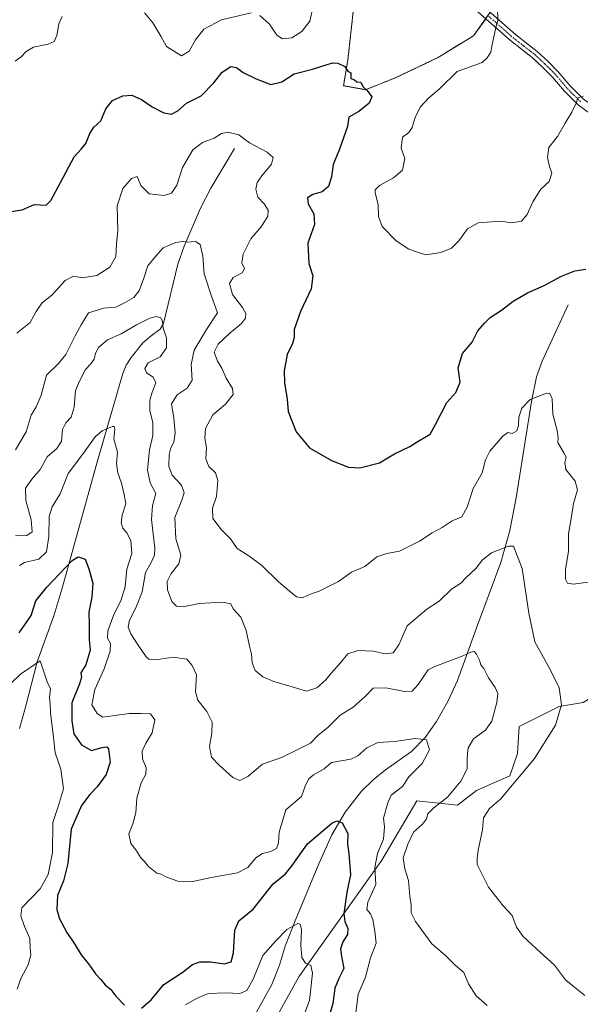
# Model space of a CAD drawing. Units: metres. Extents: x 590901 to 594367, y 4689698 to 4692057.
# Drawn here: x 593716 to 593940, y 4691297 to 4691690 of the extents above; entities that cross this region are included whole.
import ezdxf

# ---------------------------------------------------------------- set-up
doc = ezdxf.new("R2010")
doc.units = ezdxf.units.M
doc.header["$MEASUREMENT"] = 0
doc.linetypes.add('TRAZO_Y_PUNTO', pattern=[1, 0.5, -0.25, 0, -0.25])
doc.linetypes.add('TRAZOS', pattern=[0.75, 0.5, -0.25])
for name, color, linetype, lineweight in [('Arbolado forestal', 92, 'TRAZOS', 0), ('Arbolado forestal CxS', 92, 'Continuous', 0), ('Camino', 19, 'Continuous', 0), ('Camino Cxs', 19, 'Continuous', 0), ('Camino eje', 39, 'TRAZO_Y_PUNTO', 13), ('Corriente natural lineal', 142, 'Continuous', 13), ('Curva de nivel maestra', 36, 'Continuous', 30), ('Curva de nivel normal', 36, 'Continuous', 0), ('Matorral', 135, 'Continuous', 0), ('Matorral CxS', 135, 'Continuous', 0)]:
    doc.layers.add(name, color=color, linetype=linetype, lineweight=lineweight)

# ---------------------------------------------------------------- blocks, each defined once
blk = doc.blocks.new('*U160')
at = {"layer": 'Curva de nivel normal', "color": 36, "linetype": 'Continuous', "lineweight": 0}
blk.add_polyline3d([(593714.3, 4691484.03, 385), (593718.77, 4691484.05, 385), (593720.96, 4691485.59, 385), (593720.52, 4691490.37, 385), (593718.38, 4691498.14, 385), (593718.32, 4691502.99, 385), (593720.75, 4691506.6, 385), (593724.19, 4691510.5, 385), (593726.98, 4691515.46, 385), (593730.76, 4691518.86, 385), (593732.6, 4691521.73, 385), (593733.08, 4691526.39, 385), (593734.41, 4691529.06, 385), (593736.52, 4691531.29, 385), (593737.73, 4691535.33, 385), (593738.29, 4691541.96, 385), (593739.89, 4691545.73, 385), (593742.17, 4691550.3, 385), (593744.34, 4691552.57, 385), (593745.65, 4691554.51, 385), (593746.22, 4691556.95, 385), (593747.53, 4691559.31, 385), (593750.95, 4691562.24, 385), (593756.51, 4691564.64, 385), (593762.51, 4691568.21, 385), (593767.84, 4691570.9, 385), (593770.51, 4691571.54, 385), (593772.29, 4691570.94, 385), (593772.99, 4691569.5, 385), (593773.18, 4691566.83, 385), (593774.59, 4691563.06, 385), (593774.47, 4691559.06, 385), (593771.98, 4691555.44, 385), (593767.27, 4691553.07, 385), (593765.95, 4691550.77, 385), (593766.51, 4691548.97, 385), (593769.25, 4691547.26, 385), (593770.3, 4691545.02, 385), (593768.77, 4691541.33, 385), (593767.92, 4691538.14, 385), (593767.95, 4691534.04, 385), (593769.02, 4691529.07, 385), (593769.08, 4691524, 385), (593767.69, 4691518.24, 385), (593766.97, 4691510.2, 385), (593768.02, 4691505.1, 385), (593770.25, 4691500.85, 385), (593768.91, 4691496.11, 385), (593768.58, 4691490.54, 385), (593769.92, 4691479, 385), (593769.75, 4691476.32, 385), (593768.45, 4691473.32, 385), (593766.21, 4691469.34, 385), (593764.79, 4691461.64, 385), (593762.36, 4691455.2, 385), (593759.73, 4691450.31, 385), (593759.24, 4691447.58, 385), (593760.25, 4691444.84, 385), (593763.01, 4691440.69, 385), (593766.4, 4691435.66, 385), (593767.49, 4691434.78, 385), (593770.3, 4691434.48, 385), (593777.17, 4691435.59, 385), (593782.61, 4691434.77, 385), (593784.75, 4691432.24, 385), (593786.46, 4691428.56, 385), (593786.12, 4691421.73, 385), (593787.04, 4691418.4, 385), (593790.64, 4691413.92, 385), (593792.71, 4691409.63, 385), (593792.61, 4691405.2, 385), (593791.65, 4691399.96, 385), (593792.48, 4691395.59, 385), (593795.54, 4691392.51, 385), (593800.98, 4691387.57, 385), (593803.81, 4691386.36, 385), (593807.02, 4691387.9, 385), (593812.87, 4691392.81, 385), (593820.4, 4691395.53, 385), (593826.91, 4691398.74, 385), (593831.92, 4691401.25, 385), (593834.92, 4691404.3, 385), (593839.09, 4691407.64, 385), (593843.84, 4691412.42, 385), (593848.98, 4691415.62, 385), (593853.89, 4691420.02, 385), (593856.94, 4691423.13, 385), (593862.02, 4691423.37, 385), (593869.5, 4691421.88, 385), (593872.54, 4691422.04, 385), (593874.96, 4691424.59, 385), (593878.91, 4691430.56, 385), (593881.63, 4691431.89, 385), (593892.48, 4691435.93, 385), (593895.96, 4691437.61, 385), (593897.32, 4691437.78, 385), (593898.25, 4691436.75, 385), (593899.4, 4691434.39, 385), (593899.95, 4691432.55, 385), (593901.11, 4691431.04, 385), (593902.96, 4691427.28, 385), (593905.7, 4691423.5, 385), (593906.67, 4691420.99, 385), (593906.37, 4691417.47, 385), (593905.47, 4691414.52, 385), (593904.31, 4691410.05, 385), (593901.8, 4691406.42, 385), (593897.07, 4691402.98, 385), (593894.84, 4691399.41, 385), (593894.66, 4691397.04, 385), (593894.46, 4691394.58, 385), (593894.51, 4691390.94, 385), (593891.96, 4691386.02, 385), (593886.67, 4691379.66, 385), (593881.15, 4691375.42, 385), (593878.78, 4691373.06, 385), (593878.2, 4691370.99, 385), (593876.7, 4691368.89, 385), (593873.06, 4691365.73, 385), (593870.82, 4691360.92, 385), (593868.94, 4691355.43, 385), (593869.57, 4691351.1, 385), (593871.11, 4691346.43, 385), (593871.67, 4691340.08, 385), (593872.16, 4691336.67, 385), (593872.14, 4691333.53, 385), (593873.84, 4691330.01, 385), (593880.45, 4691321.18, 385), (593885.8, 4691316.42, 385), (593889.63, 4691312.59, 385), (593893.12, 4691309.74, 385), (593894.99, 4691305.12, 385), (593898.06, 4691300.44, 385), (593902.48, 4691296.58, 385)], dxfattribs=at)
blk = doc.blocks.new('*U165')
at = {"layer": 'Curva de nivel normal', "color": 36, "linetype": 'Continuous', "lineweight": 0}
blk.add_polyline3d([(593943.73, 4691465.67, 395), (593936.95, 4691464.71, 395), (593934.51, 4691465.1, 395), (593933.75, 4691466.67, 395), (593933.67, 4691470.6, 395), (593934.89, 4691477.82, 395), (593934.92, 4691484.84, 395), (593935.96, 4691490.86, 395), (593936.87, 4691496.91, 395), (593938.53, 4691502.38, 395), (593937.55, 4691505.74, 395), (593933.86, 4691510.4, 395), (593933.51, 4691513.23, 395), (593934.03, 4691515.36, 395), (593933.06, 4691517.06, 395), (593930.62, 4691521.21, 395), (593930.77, 4691523.06, 395), (593930.37, 4691525.99, 395), (593928.63, 4691532.49, 395), (593928.45, 4691538.7, 395), (593927.52, 4691540.81, 395), (593926.19, 4691540.98, 395), (593919.6, 4691538.41, 395), (593916.33, 4691534.98, 395), (593915.05, 4691531.34, 395), (593914.98, 4691528.03, 395), (593914.26, 4691525.95, 395), (593912.48, 4691524.87, 395), (593910.71, 4691525.25, 395), (593908.74, 4691523.71, 395), (593903.58, 4691517.71, 395), (593901.74, 4691514.31, 395), (593900.52, 4691509.13, 395), (593896.94, 4691502.88, 395), (593894.52, 4691495.39, 395), (593892.29, 4691491.52, 395), (593888.52, 4691489.96, 395), (593884.49, 4691487.34, 395), (593880.49, 4691485.12, 395), (593875.49, 4691481.91, 395), (593867.49, 4691477.88, 395), (593862.49, 4691476.93, 395), (593858.38, 4691475.56, 395), (593853.72, 4691471.79, 395), (593848.38, 4691469.44, 395), (593843.16, 4691465.79, 395), (593835.42, 4691461.93, 395), (593832.23, 4691460.79, 395), (593828.83, 4691459.18, 395), (593826.35, 4691459.6, 395), (593823.49, 4691462.08, 395), (593819.24, 4691465.58, 395), (593812.54, 4691472.16, 395), (593807.36, 4691476.02, 395), (593802.67, 4691478.9, 395), (593800.01, 4691482.73, 395), (593796.44, 4691486.33, 395), (593793.03, 4691490.89, 395), (593792.9, 4691495.07, 395), (593794.42, 4691499.74, 395), (593794.96, 4691506.07, 395), (593794.06, 4691509.19, 395), (593791.46, 4691511.69, 395), (593790.17, 4691514.73, 395), (593790.51, 4691519.21, 395), (593789.88, 4691523, 395), (593790.15, 4691526.8, 395), (593793.03, 4691532.26, 395), (593798.03, 4691536.49, 395), (593801.11, 4691540.43, 395), (593800.93, 4691542.73, 395), (593798.3, 4691546.93, 395), (593796.59, 4691550.92, 395), (593794.83, 4691553.72, 395), (593793.54, 4691557.26, 395), (593795.13, 4691560.42, 395), (593799.8, 4691564.87, 395), (593804.41, 4691568.66, 395), (593806.01, 4691570.79, 395), (593806.18, 4691572.73, 395), (593804.84, 4691575.06, 395), (593800.87, 4691580.27, 395), (593799.67, 4691584.66, 395), (593801.14, 4691587.11, 395), (593804.75, 4691588.98, 395), (593805.64, 4691590.69, 395), (593804.6, 4691592.9, 395), (593805.06, 4691596.35, 395), (593808.21, 4691602.5, 395), (593812.27, 4691607.33, 395), (593814.99, 4691611.57, 395), (593815.12, 4691614.01, 395), (593813.54, 4691616.42, 395), (593810.98, 4691619.18, 395), (593810.21, 4691622.4, 395), (593810.7, 4691624.96, 395), (593812.57, 4691627.71, 395), (593816.45, 4691632.37, 395), (593817.12, 4691634.96, 395), (593814.66, 4691637.06, 395), (593807.68, 4691640.89, 395), (593803.4, 4691644, 395), (593799.06, 4691645.09, 395), (593796.44, 4691644.52, 395), (593793.57, 4691642.73, 395), (593788.88, 4691640.93, 395), (593785.09, 4691638.03, 395), (593780.94, 4691631.04, 395), (593778.67, 4691623.92, 395), (593776.56, 4691620.7, 395), (593773.62, 4691619.87, 395), (593767.64, 4691620.54, 395), (593764.24, 4691623.85, 395), (593762.81, 4691627.34, 395), (593760.62, 4691626.65, 395), (593757.13, 4691622.67, 395), (593754.8, 4691615.73, 395), (593755.07, 4691605.66, 395), (593754.63, 4691600.46, 395), (593754.31, 4691595.4, 395), (593751.93, 4691591.26, 395), (593746.7, 4691587.89, 395), (593741.03, 4691587.01, 395), (593737.44, 4691587.56, 395), (593734.11, 4691585.89, 395), (593728.86, 4691580.17, 395), (593724.77, 4691576.86, 395), (593722.59, 4691573.5, 395), (593720.2, 4691569.16, 395), (593714.88, 4691564.87, 395)], dxfattribs=at)
blk = doc.blocks.new('*U166')
at = {"layer": 'Curva de nivel normal', "color": 36, "linetype": 'Continuous', "lineweight": 0}
blk.add_polyline3d([(593849.86, 4691291.34, 380), (593850.97, 4691301.06, 380), (593853.87, 4691307.82, 380), (593855.96, 4691315.61, 380), (593858.19, 4691321.47, 380), (593857.6, 4691326.21, 380), (593856.87, 4691330.87, 380), (593855.96, 4691333.12, 380), (593854.48, 4691334.82, 380), (593854.89, 4691337.71, 380), (593858.02, 4691344.79, 380), (593857.71, 4691351.54, 380), (593858.74, 4691357.21, 380), (593861.08, 4691362.94, 380), (593861.44, 4691367.82, 380), (593861.15, 4691371.26, 380), (593862.88, 4691377.36, 380), (593864.1, 4691380.52, 380), (593868.67, 4691384, 380), (593871.25, 4691387.76, 380), (593876.49, 4691393.12, 380), (593879.4, 4691398.57, 380), (593878.27, 4691402.54, 380), (593873.8, 4691403.07, 380), (593865.52, 4691401.93, 380), (593858.9, 4691401.5, 380), (593854.49, 4691399.32, 380), (593850.82, 4691396.12, 380), (593848.04, 4691394.87, 380), (593840.3, 4691393.46, 380), (593837.45, 4691390.98, 380), (593833.2, 4691388.63, 380), (593831.22, 4691386.86, 380), (593829.84, 4691384.04, 380), (593828.4, 4691379.92, 380), (593822.15, 4691374.68, 380), (593819.46, 4691365.77, 380), (593819.17, 4691361.51, 380), (593818.41, 4691359.21, 380), (593816.19, 4691357.95, 380), (593812.83, 4691357.2, 380), (593810.19, 4691355.51, 380), (593806.93, 4691351.66, 380), (593802.86, 4691349.43, 380), (593793.17, 4691347.73, 380), (593784.94, 4691346.07, 380), (593779.07, 4691346.1, 380), (593774.24, 4691347.84, 380), (593772.34, 4691348.92, 380), (593770.71, 4691349.3, 380), (593767.35, 4691351.94, 380), (593765.8, 4691354.05, 380), (593764.25, 4691355.5, 380), (593762.36, 4691358.61, 380), (593760.36, 4691361.2, 380), (593759.56, 4691365.04, 380), (593761.16, 4691369.09, 380), (593762.28, 4691373.42, 380), (593762.67, 4691379.26, 380), (593764.47, 4691385.42, 380), (593766.27, 4691388.92, 380), (593766.48, 4691391.45, 380), (593765.01, 4691395.01, 380), (593764.78, 4691398.07, 380), (593766.3, 4691401.25, 380), (593768.88, 4691405.42, 380), (593769.93, 4691410.48, 380), (593768.14, 4691412.98, 380), (593764.38, 4691413.1, 380), (593759.64, 4691413.02, 380), (593749.1, 4691411.67, 380), (593746.81, 4691413.05, 380), (593744.76, 4691416.5, 380), (593745.94, 4691422.59, 380), (593749.7, 4691430.87, 380), (593752.1, 4691437.96, 380), (593752.18, 4691441.02, 380), (593750.98, 4691443.08, 380), (593751.07, 4691446.12, 380), (593753.46, 4691452.59, 380), (593756.32, 4691458.09, 380), (593758.1, 4691463.58, 380), (593758.76, 4691470.74, 380), (593760.68, 4691476.99, 380), (593760.36, 4691482.14, 380), (593758.74, 4691485.18, 380), (593757.06, 4691487.1, 380), (593756.47, 4691489.12, 380), (593756.91, 4691492.26, 380), (593758.35, 4691496.7, 380), (593757.62, 4691500.42, 380), (593756.55, 4691505.03, 380), (593755.18, 4691509.06, 380), (593754.65, 4691512.9, 380), (593755.03, 4691517.35, 380), (593753.48, 4691522.7, 380), (593753.98, 4691526.5, 380), (593753.69, 4691527.62, 380), (593752.95, 4691527.65, 380), (593749.04, 4691526.08, 380), (593746.07, 4691523.44, 380), (593741.38, 4691516.95, 380), (593735.26, 4691508.9, 380), (593732.13, 4691500.73, 380), (593728.98, 4691495.57, 380), (593727.73, 4691491.74, 380), (593727.65, 4691483.74, 380), (593726.68, 4691477.64, 380), (593723.61, 4691474.73, 380), (593717.88, 4691473.34, 380), (593715.9, 4691472.12, 380)], dxfattribs=at)
blk = doc.blocks.new('*U169')
at = {"layer": 'Curva de nivel normal', "color": 36, "linetype": 'Continuous', "lineweight": 0}
for points in [[(593940.77, 4691659.45, 405), (593938.63, 4691658.81, 405), (593937.91, 4691656.71, 405), (593936.25, 4691653.04, 405), (593933.52, 4691648.71, 405), (593930.58, 4691643.37, 405), (593927.1, 4691639.02, 405), (593926.49, 4691634.94, 405), (593927.37, 4691631.35, 405), (593928.29, 4691628.71, 405), (593927.13, 4691625.37, 405), (593923.91, 4691622.39, 405), (593920.71, 4691617.23, 405), (593918.48, 4691612.24, 405), (593916.15, 4691609.58, 405), (593912.3, 4691608.85, 405), (593907.74, 4691609.57, 405), (593898.89, 4691608.85, 405), (593894.58, 4691606.55, 405), (593891.14, 4691601.69, 405), (593888.24, 4691598.79, 405), (593883.96, 4691597.12, 405), (593877.93, 4691596.16, 405), (593874.64, 4691597.2, 405), (593871.23, 4691598.45, 405), (593866.1, 4691601.66, 405), (593860.57, 4691607.39, 405), (593859.1, 4691611.37, 405), (593858.92, 4691616.08, 405), (593857.73, 4691621.04, 405), (593857.8, 4691622.13, 405), (593859.48, 4691623.83, 405), (593865.1, 4691626.87, 405), (593868.62, 4691629.95, 405), (593869.55, 4691634.53, 405), (593868.2, 4691638.64, 405), (593868.74, 4691643.04, 405), (593871.18, 4691644.92, 405), (593872.52, 4691646.89, 405), (593873.7, 4691650.92, 405), (593875.71, 4691655.04, 405), (593879.02, 4691658.71, 405), (593883.38, 4691662.33, 405), (593890.52, 4691669.36, 405), (593900.48, 4691672.96, 405), (593902.43, 4691674.82, 405), (593903.93, 4691676.99, 405), (593904.34, 4691679.36, 405), (593906.14, 4691688.06, 405), (593906.75, 4691689.54, 405), (593906.52, 4691695.36, 405)], [(593832.95, 4691694.7, 405), (593831.66, 4691689.36, 405), (593828.52, 4691685.26, 405), (593824.52, 4691682.8, 405), (593820.86, 4691682.3, 405), (593818.49, 4691683.78, 405), (593815.65, 4691688.16, 405), (593811.78, 4691691.66, 405)], [(593808.34, 4691692.72, 405), (593796.5, 4691689.89, 405), (593789.44, 4691686.16, 405), (593786.15, 4691682, 405), (593783.63, 4691677.45, 405), (593780.51, 4691675.59, 405), (593774.58, 4691679.22, 405), (593772.31, 4691683.44, 405), (593769.09, 4691688.72, 405), (593765.72, 4691692.71, 405)], [(593732.97, 4691691.27, 405), (593731.62, 4691688.36, 405), (593730.82, 4691683.7, 405), (593729.72, 4691681.23, 405), (593727.39, 4691680.18, 405), (593721.52, 4691678.98, 405), (593718.52, 4691677.33, 405), (593716.52, 4691675.12, 405), (593714.19, 4691673.48, 405)]]:
    blk.add_polyline3d(points, dxfattribs=at)
blk = doc.blocks.new('*U171')
at = {"layer": 'Curva de nivel normal', "color": 36, "linetype": 'Continuous', "lineweight": 0}
blk.add_polyline3d([(593714.29, 4691518.26, 390), (593718.58, 4691525.5, 390), (593720.5, 4691532.19, 390), (593722.54, 4691535.5, 390), (593724.59, 4691540.09, 390), (593726.62, 4691548.06, 390), (593731.51, 4691552.73, 390), (593734.42, 4691556.39, 390), (593738.05, 4691563.81, 390), (593740.5, 4691568.2, 390), (593743.44, 4691572.96, 390), (593749.56, 4691574.8, 390), (593754.27, 4691575.25, 390), (593757.77, 4691577.02, 390), (593761.55, 4691579.05, 390), (593763.64, 4691581.72, 390), (593765.53, 4691586.86, 390), (593767.06, 4691591.69, 390), (593770.18, 4691595.43, 390), (593773.25, 4691598.89, 390), (593778.24, 4691601.12, 390), (593780.95, 4691601.47, 390), (593782.93, 4691601.16, 390), (593786.09, 4691601.44, 390), (593787.99, 4691600.29, 390), (593789.05, 4691595.6, 390), (593789.6, 4691588.5, 390), (593792.49, 4691579.62, 390), (593794.85, 4691573.02, 390), (593790.54, 4691566.38, 390), (593785.63, 4691558.06, 390), (593784.35, 4691552.39, 390), (593784.77, 4691546.06, 390), (593782.79, 4691542.94, 390), (593778.84, 4691540.27, 390), (593776.56, 4691536.61, 390), (593777.48, 4691531, 390), (593777.98, 4691525.13, 390), (593777.5, 4691521.33, 390), (593776.31, 4691519.06, 390), (593775.6, 4691516.4, 390), (593775.42, 4691511.66, 390), (593776.78, 4691508.22, 390), (593780.46, 4691504.14, 390), (593781.6, 4691501.19, 390), (593780.65, 4691498.17, 390), (593777.92, 4691491.35, 390), (593778.23, 4691482.79, 390), (593780.28, 4691476.27, 390), (593779.46, 4691472.74, 390), (593776.46, 4691468.89, 390), (593774.77, 4691465.73, 390), (593774.88, 4691462.41, 390), (593776.64, 4691457.83, 390), (593778.54, 4691455.88, 390), (593781.2, 4691455.63, 390), (593787.58, 4691456.93, 390), (593796.86, 4691457.45, 390), (593800.19, 4691456.85, 390), (593801.13, 4691454.85, 390), (593804.16, 4691451.54, 390), (593806.36, 4691446.19, 390), (593807.6, 4691439.99, 390), (593808.43, 4691436.75, 390), (593808.74, 4691433.25, 390), (593809.95, 4691430.18, 390), (593812.97, 4691427.7, 390), (593817.37, 4691425.88, 390), (593824.69, 4691423.76, 390), (593830.35, 4691421.93, 390), (593834.5, 4691423.36, 390), (593838.08, 4691426.49, 390), (593840.42, 4691429.35, 390), (593843.79, 4691433.12, 390), (593846.92, 4691436.83, 390), (593851.04, 4691438.28, 390), (593857.1, 4691437.94, 390), (593861.73, 4691436.86, 390), (593864.93, 4691437.32, 390), (593867.22, 4691440.51, 390), (593870.56, 4691448.1, 390), (593878.34, 4691454.72, 390), (593883.25, 4691457.84, 390), (593888.27, 4691462.75, 390), (593891.96, 4691465.04, 390), (593894.05, 4691467.36, 390), (593897.96, 4691470.94, 390), (593900.58, 4691474.4, 390), (593904.19, 4691477.24, 390), (593911.03, 4691479.85, 390), (593913.03, 4691479.8, 390), (593916.48, 4691470.96, 390), (593919.1, 4691453.07, 390), (593921.44, 4691441.61, 390), (593927.62, 4691430.65, 390), (593931.15, 4691423.29, 390), (593932.08, 4691416.57, 390), (593929.77, 4691408.4, 390), (593921.29, 4691395.11, 390), (593907.73, 4691378.92, 390), (593903.43, 4691375.14, 390), (593901.01, 4691371.42, 390), (593900.57, 4691366.59, 390), (593898.86, 4691358.56, 390), (593898.46, 4691355.19, 390), (593898.5, 4691352.79, 390), (593900.32, 4691349.02, 390), (593903.04, 4691343.79, 390), (593908.91, 4691336.36, 390), (593912.37, 4691332.43, 390), (593914.22, 4691327.77, 390), (593916.8, 4691324.07, 390), (593923.7, 4691317.65, 390), (593929.27, 4691312.58, 390), (593933.67, 4691306.8, 390), (593938.15, 4691303.12, 390), (593941.48, 4691300.51, 390)], dxfattribs=at)
blk = doc.blocks.new('*U180')
at = {"layer": 'Curva de nivel maestra', "color": 36, "linetype": 'Continuous', "lineweight": 30}
blk.add_polyline3d([(593712.49, 4691613.42, 400), (593716.89, 4691614.11, 400), (593721.71, 4691616.23, 400), (593726.52, 4691615.99, 400), (593728.45, 4691617.78, 400), (593732.19, 4691624.98, 400), (593737.66, 4691635.21, 400), (593740.48, 4691638.24, 400), (593742.41, 4691640.62, 400), (593743.89, 4691644.56, 400), (593745.53, 4691647.04, 400), (593748.35, 4691649.66, 400), (593750.36, 4691654.36, 400), (593752.94, 4691657.78, 400), (593757.08, 4691659.63, 400), (593760.65, 4691659.84, 400), (593764.52, 4691658.15, 400), (593768.78, 4691655.2, 400), (593773.46, 4691652.84, 400), (593776.51, 4691652.32, 400), (593779.12, 4691653.55, 400), (593782.56, 4691656.67, 400), (593788.3, 4691659.57, 400), (593793.39, 4691664.74, 400), (593796.72, 4691669.09, 400), (593800.17, 4691671.24, 400), (593802.5, 4691670.93, 400), (593805.1, 4691668.84, 400), (593810.24, 4691666.43, 400), (593816.1, 4691664.05, 400), (593820.58, 4691665.23, 400), (593825.5, 4691668.41, 400), (593832.72, 4691670.17, 400), (593840.74, 4691672.7, 400), (593842.89, 4691672.63, 400), (593845.74, 4691671.28, 400), (593846.88, 4691669.42, 400), (593848.12, 4691668.82, 400), (593848.12, 4691666.5, 400), (593849.47, 4691666.02, 400), (593850.49, 4691665.14, 400), (593852.11, 4691665.04, 400), (593852.82, 4691663.3, 400), (593854.57, 4691661.71, 400), (593856.39, 4691659.21, 400), (593855.38, 4691656.71, 400), (593851.29, 4691653.37, 400), (593847.29, 4691651.04, 400), (593846.71, 4691647.37, 400), (593843.52, 4691638.26, 400), (593840.97, 4691632.25, 400), (593840.42, 4691627.26, 400), (593839.22, 4691623.37, 400), (593836.6, 4691621.24, 400), (593832.9, 4691620.17, 400), (593830.83, 4691618.9, 400), (593831, 4691616.55, 400), (593833.25, 4691612.45, 400), (593833.64, 4691608.24, 400), (593830.93, 4691600.82, 400), (593831.31, 4691592.62, 400), (593832.92, 4691587.8, 400), (593832.21, 4691582.58, 400), (593828.05, 4691573.56, 400), (593825.48, 4691566.34, 400), (593825.42, 4691563.13, 400), (593824.86, 4691560.73, 400), (593822.68, 4691556.39, 400), (593821.42, 4691549.86, 400), (593821.56, 4691545.01, 400), (593822.66, 4691538.56, 400), (593823.07, 4691533.63, 400), (593826.23, 4691525.46, 400), (593831.56, 4691519.13, 400), (593840.37, 4691514.07, 400), (593847.08, 4691511.43, 400), (593851.7, 4691511.12, 400), (593859.57, 4691513.06, 400), (593865.47, 4691516.77, 400), (593871.57, 4691519.64, 400), (593875.16, 4691521.96, 400), (593879.67, 4691524.61, 400), (593881.87, 4691528.37, 400), (593886.32, 4691537.14, 400), (593890.02, 4691541.17, 400), (593891.75, 4691545.26, 400), (593890.86, 4691551.02, 400), (593892.67, 4691556.73, 400), (593896.45, 4691561.25, 400), (593898.77, 4691565.81, 400), (593901.38, 4691568.91, 400), (593903.67, 4691571.18, 400), (593908.22, 4691574.05, 400), (593912.81, 4691577.69, 400), (593918.58, 4691580.94, 400), (593925.22, 4691583.95, 400), (593932.07, 4691587.62, 400), (593937.41, 4691589.8, 400), (593941.88, 4691590.46, 400)], dxfattribs=at)
blk = doc.blocks.new('*U182')
at = {"layer": 'Curva de nivel maestra', "color": 36, "linetype": 'Continuous', "lineweight": 30}
for points in [[(593715.72, 4691445.26, 375), (593718.49, 4691449.31, 375), (593720.5, 4691452.22, 375), (593722.43, 4691458.08, 375), (593726.82, 4691463.44, 375), (593736.91, 4691474.17, 375), (593739.31, 4691475.55, 375), (593742.03, 4691474.62, 375), (593743.55, 4691470.78, 375), (593745.16, 4691465.14, 375), (593744.7, 4691459.49, 375), (593743.6, 4691453.48, 375), (593743.73, 4691448.55, 375), (593743.66, 4691442.63, 375), (593744.09, 4691438.32, 375), (593742.41, 4691432.48, 375), (593740.41, 4691429.25, 375), (593740.65, 4691427.54, 375), (593739.78, 4691424.91, 375), (593736.72, 4691417.36, 375), (593736.77, 4691410.09, 375), (593737.5, 4691405.02, 375), (593740.57, 4691400.56, 375), (593744.64, 4691398.36, 375), (593748.89, 4691399.54, 375), (593750.75, 4691399.71, 375), (593751.36, 4691398.96, 375), (593752.05, 4691393.61, 375), (593750.5, 4691388.76, 375), (593746.9, 4691383.76, 375), (593744, 4691380.76, 375), (593740.63, 4691376.3, 375), (593736.56, 4691366.93, 375), (593735.14, 4691353.18, 375), (593733.49, 4691346.23, 375), (593731.11, 4691340.47, 375), (593730.75, 4691334.78, 375), (593731.81, 4691331.1, 375), (593734.81, 4691325.66, 375), (593737.8, 4691321.11, 375), (593740.48, 4691316.81, 375), (593743.76, 4691312.69, 375), (593746.18, 4691309.1, 375), (593748.34, 4691306.93, 375), (593750.11, 4691304.71, 375), (593752.36, 4691302.96, 375), (593754.34, 4691300.27, 375), (593757.78, 4691296.71, 375)], [(593764.54, 4691295.49, 375), (593768.46, 4691298.75, 375), (593773.51, 4691304.86, 375), (593781.24, 4691309.98, 375), (593784.96, 4691312.83, 375), (593787.8, 4691313.99, 375), (593792.09, 4691313.96, 375), (593797.69, 4691313.17, 375), (593800.29, 4691314, 375), (593801.2, 4691317.6, 375), (593801.79, 4691326.57, 375), (593803.38, 4691330.36, 375), (593809.12, 4691334.95, 375), (593817.15, 4691345.1, 375), (593821.96, 4691349.1, 375), (593824.72, 4691352.43, 375), (593830.73, 4691361.09, 375), (593840.54, 4691369.25, 375), (593842.52, 4691370.18, 375), (593844.63, 4691369.41, 375), (593846.81, 4691365.23, 375), (593846.72, 4691360.98, 375), (593847.29, 4691357.21, 375), (593848, 4691348.67, 375), (593846.51, 4691341.79, 375), (593845.34, 4691333.27, 375), (593845.72, 4691330.12, 375), (593846.85, 4691327.27, 375), (593846.71, 4691324.88, 375), (593844.82, 4691321.89, 375), (593843.94, 4691319.14, 375), (593844.36, 4691316.15, 375), (593845.26, 4691311.36, 375), (593843.22, 4691307.27, 375), (593841.68, 4691303.44, 375), (593840.87, 4691297.33, 375), (593839.2, 4691291.36, 375)]]:
    blk.add_polyline3d(points, dxfattribs=at)
blk = doc.blocks.new('*U185')
at = {"layer": 'Camino Cxs', "color": 19, "linetype": 'Continuous', "lineweight": 0}
for points in [[(593943.88, 4691652.28, 404.38), (593938.74, 4691655.97, 404.9), (593933.31, 4691661.43, 405.35), (593928.55, 4691667.05, 405.8), (593924.57, 4691671.02, 406.1), (593920.44, 4691674.85, 405.98), (593916.2, 4691678.17, 405.53), (593911.77, 4691681.61, 405.25), (593905.2, 4691687.4, 404.87), (593898.76, 4691693.08, 403.98)], [(593900.77, 4691695.47, 404.14), (593907.27, 4691689.75, 404.98), (593913.76, 4691684.02, 405.39), (593918.12, 4691680.64, 405.68), (593922.47, 4691677.23, 406.03), (593926.74, 4691673.28, 406.07), (593930.85, 4691669.17, 405.72), (593935.62, 4691663.54, 405.28), (593940.77, 4691658.35, 404.9)]]:
    blk.add_polyline3d(points, dxfattribs=at)

msp = doc.modelspace()

# ---------------------------------------------------------------- linework, layer by layer
at = {"layer": 'Arbolado forestal', "color": 92, "linetype": 'TRAZOS', "lineweight": 0}
msp.add_polyline3d([(593849.29, 4691695.58, 402.29), (593846.86, 4691673.8, 400.08), (593845.13, 4691663.62, 399.67), (593853.92, 4691662.02, 399.94), (593865.9, 4691666.81, 400.66), (593882.67, 4691674.8, 402.66), (593897.05, 4691683.59, 404.19), (593901.87, 4691690.34, 404.5)], dxfattribs=at)
at = {"layer": 'Arbolado forestal CxS', "color": 92, "linetype": 'Continuous', "lineweight": 0}
msp.add_polyline3d([(593905.04, 4691694.78, 404.68), (593897.05, 4691683.59, 404.19), (593882.67, 4691674.8, 402.66), (593865.9, 4691666.81, 400.66), (593853.92, 4691662.02, 399.94), (593845.13, 4691663.62, 399.67), (593846.86, 4691673.8, 400.08), (593849.29, 4691695.58, 402.29)], dxfattribs=at)
at = {"layer": 'Camino', "color": 19, "linetype": 'Continuous', "lineweight": 0}
for points in [[(593943.88, 4691652.28, 404.38), (593938.74, 4691655.97, 404.9), (593933.31, 4691661.43, 405.35), (593928.55, 4691667.05, 405.8), (593924.57, 4691671.02, 406.1), (593920.44, 4691674.85, 405.98), (593916.2, 4691678.17, 405.53), (593911.77, 4691681.61, 405.25), (593905.2, 4691687.4, 404.87), (593898.76, 4691693.08, 403.98)], [(593900.77, 4691695.47, 404.14), (593907.27, 4691689.75, 404.98), (593913.76, 4691684.02, 405.39), (593918.12, 4691680.64, 405.68), (593922.47, 4691677.23, 406.03), (593926.74, 4691673.28, 406.07), (593930.85, 4691669.17, 405.72), (593935.62, 4691663.54, 405.28), (593940.77, 4691658.35, 404.9), (593945.7, 4691654.82, 404.45), (593950.63, 4691651.31, 403.99), (593959.72, 4691644.85, 402.98), (593968.8, 4691638.38, 402.49), (593978.71, 4691630.87, 402.27), (593988.52, 4691623.22, 402.72), (593996.37, 4691617.57, 403.33), (594004.26, 4691611.95, 404.38), (594005.33, 4691611.09, 404.5)]]:
    msp.add_polyline3d(points, dxfattribs=at)
at = {"layer": 'Camino eje', "color": 39, "linetype": 'TRAZO_Y_PUNTO', "lineweight": 13}
msp.add_polyline3d([(593903.02, 4691691.42, 404.54), (593906.24, 4691688.58, 404.89), (593909.48, 4691685.71, 405.15), (593912.77, 4691682.82, 405.3), (593914.98, 4691681.1, 405.46), (593917.16, 4691679.41, 405.58), (593921.46, 4691676.04, 406), (593923.59, 4691674.07, 406.08), (593925.66, 4691672.15, 406.06), (593927.65, 4691670.17, 405.96), (593929.7, 4691668.11, 405.74), (593934.47, 4691662.49, 405.32), (593937.04, 4691659.89, 405.12), (593939.76, 4691657.16, 404.89)], dxfattribs=at)
at = {"layer": 'Corriente natural lineal', "color": 142, "linetype": 'Continuous', "lineweight": 13}
for points in [[(593801.7, 4691638.51, 393.91), (593792.16, 4691622.71, 392.46), (593788.12, 4691614.79, 391.5), (593781.56, 4691599.55, 389.62), (593779.11, 4691592.43, 388.35), (593773.35, 4691568.69, 384.99), (593771.98, 4691566.41, 384.62), (593768.43, 4691563.82, 384.18), (593765.03, 4691561.01, 383.8), (593760.47, 4691555.18, 383.13), (593758.5, 4691552.09, 382.72), (593757.09, 4691548.79, 382.08), (593747.03, 4691513.91, 378.45), (593733.16, 4691464.09, 373.95), (593729.57, 4691452.02, 372.65), (593722.98, 4691433.72, 370.26), (593718.3, 4691415.6, 368.19), (593715.86, 4691407.11, 367.34)], [(593934.82, 4691576.11, 398.5), (593924.39, 4691553.65, 396.2), (593922.13, 4691547.42, 395.69), (593920.14, 4691537.61, 394.82), (593914.08, 4691499.19, 391.95), (593911.52, 4691486.12, 390.5), (593907.94, 4691473.33, 389.62), (593898.59, 4691448.37, 387.83), (593890.59, 4691426.23, 383.39), (593886.82, 4691417.88, 382.25), (593882.21, 4691409.91, 381.11), (593877.68, 4691403.52, 380), (593872.22, 4691397.87, 379.08), (593861.86, 4691390.64, 378.02), (593856.97, 4691386.57, 377.65), (593852.38, 4691382.07, 376.78), (593845.76, 4691373.7, 375.44), (593840.54, 4691364.6, 373.91), (593835.33, 4691353.06, 372.47), (593826.17, 4691331.01, 370.12), (593822.05, 4691320.63, 368.71), (593819.57, 4691312.68, 367.41), (593816.61, 4691304.88, 366.31), (593797.41, 4691270.45, 362.63)]]:
    msp.add_polyline3d(points, dxfattribs=at)
at = {"layer": 'Curva de nivel normal', "color": 36, "linetype": 'Continuous', "lineweight": 0}
for points in [[(593712.6, 4691425.2, 370), (593716.26, 4691428.76, 370), (593724.17, 4691434.12, 370), (593727.03, 4691425.26, 370), (593728.27, 4691423, 370), (593727.87, 4691419.43, 370), (593728.15, 4691416.88, 370), (593728.3, 4691413.2, 370), (593729.36, 4691404.77, 370), (593730.06, 4691397.33, 370), (593732.44, 4691390.86, 370), (593733.42, 4691382.99, 370), (593731.43, 4691376.34, 370), (593729.14, 4691369.59, 370), (593729.02, 4691357.55, 370), (593727.35, 4691348.78, 370), (593724.18, 4691343.1, 370), (593716.77, 4691335.48, 370), (593716.4, 4691332.37, 370), (593717.85, 4691328.1, 370), (593719.96, 4691323.3, 370), (593720.18, 4691319.44, 370), (593720.39, 4691316.77, 370), (593719.32, 4691312.77, 370), (593716.56, 4691307.53, 370), (593715.02, 4691303.01, 370)], [(593782.17, 4691296.83, 370), (593786.5, 4691299.33, 370), (593791.17, 4691301.26, 370), (593798.16, 4691301.62, 370), (593803.79, 4691301.35, 370), (593806.56, 4691302.55, 370), (593809.14, 4691307.02, 370), (593812.91, 4691316.42, 370), (593818.12, 4691322.35, 370), (593822.51, 4691326.83, 370), (593826.94, 4691329.25, 370), (593827.8, 4691328.97, 370), (593828.42, 4691326.69, 370), (593828.13, 4691320.73, 370), (593828.59, 4691315.66, 370), (593829.93, 4691313.36, 370), (593832.11, 4691312.55, 370), (593832.76, 4691309.37, 370), (593831.56, 4691298.53, 370), (593828.98, 4691291.44, 370)]]:
    msp.add_polyline3d(points, dxfattribs=at)
at = {"layer": 'Matorral', "color": 135, "linetype": 'Continuous', "lineweight": 0}
for points in [[(593849.29, 4691695.58, 402.29), (593846.86, 4691673.8, 400.08), (593845.13, 4691663.62, 399.67), (593853.92, 4691662.02, 399.94), (593865.9, 4691666.81, 400.66), (593882.67, 4691674.8, 402.66), (593897.05, 4691683.59, 404.19), (593901.87, 4691690.34, 404.5)], [(593803.37, 4691264.79, 363.62), (593827.34, 4691307.94, 368.75), (593860.44, 4691354.53, 381.29), (593874.46, 4691378.26, 382.25), (593890.65, 4691376.5, 386.19), (593898.19, 4691382.31, 386.79), (593911.46, 4691388.19, 388.72), (593914.52, 4691397.12, 388.66), (593915.19, 4691407.82, 387.61), (593931.17, 4691415.81, 390.26), (593940.75, 4691417.41, 392.66), (593947.14, 4691421.4, 393.02), (593955.13, 4691431.79, 394.07), (593952.09, 4691439.51, 393.19), (593952.73, 4691446.18, 393.69), (593963.11, 4691454.17, 395.96), (593973.54, 4691451.21, 397.65), (593991.87, 4691466.15, 400.35), (593990.27, 4691478.94, 400.82), (593993.47, 4691495.72, 402.09), (594007.84, 4691501.31, 404.4), (594023.02, 4691508.5, 407.51), (594035.8, 4691528.48, 408.47), (594044.82, 4691537.92, 409.67)]]:
    msp.add_polyline3d(points, dxfattribs=at)
at = {"layer": 'Matorral CxS', "color": 135, "linetype": 'Continuous', "lineweight": 0}
for points in [[(593849.29, 4691695.58, 402.29), (593846.86, 4691673.8, 400.08), (593845.13, 4691663.62, 399.67), (593853.92, 4691662.02, 399.94), (593865.9, 4691666.81, 400.66), (593882.67, 4691674.8, 402.66), (593897.05, 4691683.59, 404.19), (593905.04, 4691694.78, 404.68)], [(593803.38, 4691264.79, 363.62), (593827.34, 4691307.94, 368.75), (593860.44, 4691354.53, 381.29), (593874.46, 4691378.26, 382.25), (593890.65, 4691376.5, 386.18), (593898.2, 4691382.31, 386.79), (593911.46, 4691388.19, 388.72), (593914.52, 4691397.12, 388.66), (593915.19, 4691407.82, 387.61), (593931.17, 4691415.81, 390.26), (593940.75, 4691417.41, 392.66)], [(593940.75, 4691417.41, 392.66), (593931.17, 4691415.81, 390.26), (593915.19, 4691407.82, 387.61), (593914.52, 4691397.12, 388.66), (593911.46, 4691388.19, 388.72), (593898.2, 4691382.31, 386.79), (593890.65, 4691376.5, 386.18), (593874.46, 4691378.26, 382.25), (593860.44, 4691354.53, 381.29), (593827.34, 4691307.94, 368.75), (593803.38, 4691264.79, 363.62)]]:
    msp.add_polyline3d(points, dxfattribs=at)

# ---------------------------------------------------------------- block references
at = {"layer": 'Camino Cxs', "color": 19, "linetype": 'Continuous', "lineweight": 0}
msp.add_blockref('*U185', (0, 0), dxfattribs=at)
at = {"layer": 'Curva de nivel maestra', "color": 36, "linetype": 'Continuous', "lineweight": 30}
for name in ['*U180', '*U182']:
    msp.add_blockref(name, (0, 0), dxfattribs=at)
at = {"layer": 'Curva de nivel normal', "color": 36, "linetype": 'Continuous', "lineweight": 0}
for name in ['*U169', '*U165', '*U171', '*U160', '*U166']:
    msp.add_blockref(name, (0, 0), dxfattribs=at)

doc.saveas('drawing.dxf')
